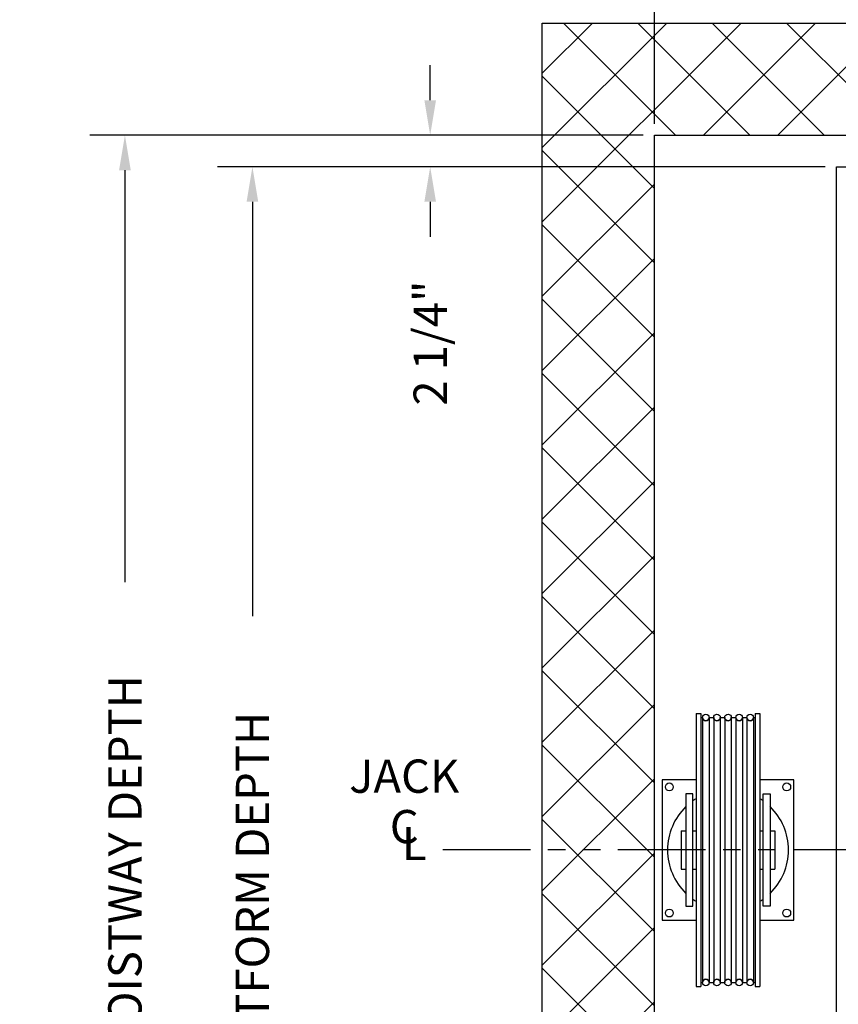
# Model space of a CAD drawing. Extents: x 1081 to 1544, y 277 to 860.
# Drawn here: x 1350 to 1408, y 727 to 797 of the extents above; entities that cross this region are included whole.
import ezdxf
from ezdxf.enums import TextEntityAlignment as Align

# ---------------------------------------------------------------- set-up
doc = ezdxf.new("R2010")
doc.units = 0
doc.header["$LTSCALE"] = 40
doc.header["$MEASUREMENT"] = 0
doc.header["$PDMODE"] = 34
doc.linetypes.add('PHANTOM2', pattern=[1.25, 0.625, -0.125, 0.125, -0.125, 0.125, -0.125])
doc.layers.get('0').update_dxf_attribs({"linetype": 'CONTINUOUS'})
doc.layers.get('DEFPOINTS').update_dxf_attribs({"linetype": 'CONTINUOUS'})
doc.styles.add('ROMANS', font='ROMANS.SHX')
doc.dimstyles.new('MEI_ROPED', dxfattribs={"dimtxt": 4.75, "dimasz": 5, "dimexe": 5, "dimexo": 1.625, "dimgap": 2.5, "dimtad": 0, "dimdec": 4, "dimzin": 3, "dimdsep": 46, "dimlunit": 4, "dimtxsty": 'ROMANS', "dimcen": 2.5, "dimadec": 0, "dimazin": 0, "dimtfac": 1, "dimtdec": 4, "dimtofl": 0, "dimtmove": 0, "dimatfit": 3, "dimfxl": 1, "dimfrac": 2, "dimtolj": 1, "dimtzin": 0, "dimarcsym": 0})

# ---------------------------------------------------------------- blocks, each defined once
blk = doc.blocks.new('*D25')
at = {"color": 0, "lineweight": -2, "transparency": 16777216}
for p, q in [((1394.92, 789.348), (1394.92, 807.035)), ((1397.42, 804.535), (1413.364, 804.535)), ((1441.42, 804.535), (1425.477, 804.535))]:
    blk.add_line(p, q, dxfattribs=at)
at = {"color": 0, "transparency": 16777216}
for points in [[(1397.42, 804.952), (1397.42, 804.118), (1394.92, 804.535)], [(1441.42, 804.952), (1441.42, 804.118), (1443.92, 804.535)]]:
    blk.add_solid(points, dxfattribs=at)
at = {"layer": 'DEFPOINTS', "color": 0, "transparency": 16777216}
for p in [(1394.92, 804.535), (1394.92, 788.535), (1443.92, 786.285)]:
    blk.add_point(p, dxfattribs=at)
at = {"color": 0, "transparency": 16777216, "insert": (1419.42, 804.535), "char_height": 2.375, "attachment_point": 5, "style": 'ROMANS'}
blk.add_mtext('\\A1;4\'-1"', dxfattribs=at)
blk = doc.blocks.new('*D26')
at = {"color": 0, "lineweight": -2, "transparency": 16777216}
for p, q in [((1378.92, 791.035), (1378.92, 793.535)), ((1394.108, 788.535), (1376.42, 788.535)), ((1407.108, 786.285), (1376.42, 786.285)), ((1378.92, 783.785), (1378.92, 781.285))]:
    blk.add_line(p, q, dxfattribs=at)
at = {"color": 0, "transparency": 16777216}
for points in [[(1378.503, 791.035), (1379.337, 791.035), (1378.92, 788.535)], [(1378.503, 783.785), (1379.337, 783.785), (1378.92, 786.285)]]:
    blk.add_solid(points, dxfattribs=at)
at = {"layer": 'DEFPOINTS', "color": 0, "transparency": 16777216}
for p in [(1394.92, 788.535), (1378.92, 786.285), (1407.92, 786.285)]:
    blk.add_point(p, dxfattribs=at)
at = {"color": 0, "transparency": 16777216, "insert": (1378.92, 773.702), "char_height": 2.375, "attachment_point": 5, "rotation": 90, "style": 'ROMANS'}
blk.add_mtext('\\A1;2 1/4"', dxfattribs=at)
blk = doc.blocks.new('*D27')
at = {"color": 0, "lineweight": -2, "transparency": 16777216}
for p, q in [((1407.108, 786.285), (1363.735, 786.285)), ((1366.235, 783.785), (1366.235, 754.23)), ((1366.235, 673.285), (1366.235, 699.254)), ((1407.108, 670.785), (1363.735, 670.785))]:
    blk.add_line(p, q, dxfattribs=at)
at = {"color": 0, "transparency": 16777216}
for points in [[(1365.818, 783.785), (1366.651, 783.785), (1366.235, 786.285)], [(1365.818, 673.285), (1366.651, 673.285), (1366.235, 670.785)]]:
    blk.add_solid(points, dxfattribs=at)
at = {"layer": 'DEFPOINTS', "color": 0, "transparency": 16777216}
for p in [(1366.235, 786.285), (1407.92, 786.285), (1407.92, 670.785)]:
    blk.add_point(p, dxfattribs=at)
at = {"color": 0, "transparency": 16777216, "insert": (1366.235, 726.742), "char_height": 2.375, "attachment_point": 5, "rotation": 90, "style": 'ROMANS'}
blk.add_mtext('\\A1;9\'-7 1/2" PLATFORM DEPTH', dxfattribs=at)
blk = doc.blocks.new('*D28')
at = {"color": 0, "lineweight": -2, "transparency": 16777216}
for p, q in [((1394.108, 788.535), (1354.637, 788.535)), ((1357.137, 786.035), (1357.137, 756.645)), ((1357.137, 665.535), (1357.137, 700.765)), ((1394.108, 663.035), (1354.637, 663.035))]:
    blk.add_line(p, q, dxfattribs=at)
at = {"color": 0, "transparency": 16777216}
for points in [[(1356.72, 786.035), (1357.554, 786.035), (1357.137, 788.535)], [(1356.72, 665.535), (1357.554, 665.535), (1357.137, 663.035)]]:
    blk.add_solid(points, dxfattribs=at)
at = {"layer": 'DEFPOINTS', "color": 0, "transparency": 16777216}
for p in [(1394.92, 788.535), (1357.137, 663.035), (1394.92, 663.035)]:
    blk.add_point(p, dxfattribs=at)
at = {"color": 0, "transparency": 16777216, "insert": (1357.137, 728.705), "char_height": 2.375, "attachment_point": 5, "rotation": 90, "style": 'ROMANS'}
blk.add_mtext('\\A1;10\'-5 1/2" HOISTWAY DEPTH', dxfattribs=at)
blk = doc.blocks.new('SHV_480')
for p, q in [((-2.2635, 9.7441), (-2.2635, -9.7441)), ((-2.2635, 9.7441), (-1.9485, 9.7441)), ((-1.9485, 9.7441), (-1.9485, -9.7441)), ((-1.9485, 9.4488), (-1.8108, 9.4488)), ((-1.8108, 9.4488), (-1.8108, -9.4488)), ((-1.3388, 9.4488), (-1.3388, -9.4488)), ((-1.3388, 9.4488), (-1.0234, 9.4488)), ((-1.0234, 9.4488), (-1.0234, -9.4488)), ((-0.5514, 9.4488), (-0.5514, -9.4488)), ((-0.5514, 9.4488), (-0.236, 9.4488)), ((-0.236, 9.4488), (-0.236, -9.4488)), ((0.236, 9.4488), (0.236, -9.4488)), ((0.236, 9.4488), (0.5514, 9.4488)), ((0.5514, 9.4488), (0.5514, -9.4488)), ((1.0234, 9.4488), (1.0234, -9.4488)), ((1.0234, 9.4488), (1.3388, 9.4488)), ((1.3388, 9.4488), (1.3388, -9.4488)), ((1.8108, 9.4488), (1.8108, -9.4488)), ((1.8108, 9.4488), (1.9485, 9.4488)), ((1.9485, 9.7441), (1.9485, -9.7441)), ((1.9485, 9.7441), (2.2635, 9.7441)), ((2.2635, 9.7441), (2.2635, -9.7441)), ((-3, 4), (-3, -4)), ((-2.5, 4), (-3, 4)), ((-2.5, -4), (-2.5, 4)), ((2.5, -4), (2.5, 4)), ((2.5, 4), (3, 4)), ((3, 4), (3, -4)), ((-3.3465, 1.378), (-3, 1.378)), ((-3.3465, 1.378), (-3.3465, -1.378)), ((-2.5, 1.378), (-2.2635, 1.378)), ((2.2635, 1.378), (2.5, 1.378)), ((3, 1.378), (3.3465, 1.378)), ((3.3465, 1.378), (3.3465, -1.378)), ((-3.3465, -1.378), (-3, -1.378)), ((-2.5, -1.378), (-2.2635, -1.378)), ((2.2635, -1.378), (2.5, -1.378)), ((3, -1.378), (3.3465, -1.378)), ((-3, -4), (-2.5, -4)), ((3, -4), (2.5, -4)), ((-2.2635, -9.7441), (-1.9485, -9.7441)), ((-1.9485, -9.4488), (-1.8108, -9.4488)), ((-1.3388, -9.4488), (-1.0234, -9.4488)), ((-0.5514, -9.4488), (-0.236, -9.4488)), ((0.236, -9.4488), (0.5514, -9.4488)), ((1.0234, -9.4488), (1.3388, -9.4488)), ((1.8108, -9.4488), (1.9485, -9.4488)), ((1.9485, -9.7441), (2.2635, -9.7441))]:
    blk.add_line(p, q)
for centre in [(-1.5748, 9.4488), (-0.7874, 9.4488), (0, 9.4488), (0.7874, 9.4488), (1.5748, 9.4488), (-1.5748, -9.4488), (-0.7874, -9.4488), (0, -9.4488), (0.7874, -9.4488), (1.5748, -9.4488)]:
    blk.add_circle(centre, 0.236)
for centre, start, end in [((-1.5748, 9.4488), 180, 0), ((-0.7874, 9.4488), 180, 0), ((0, 9.4488), 180, 0), ((0.7874, 9.4488), 180, 0), ((1.5748, 9.4488), 180, 0), ((-1.5748, -9.4488), 0, 180), ((-0.7874, -9.4488), 0, 180), ((0, -9.4488), 0, 180), ((0.7874, -9.4488), 0, 180), ((1.5748, -9.4488), 0, 180)]:
    blk.add_arc(centre, 0.236, start, end)

msp = doc.modelspace()

# ---------------------------------------------------------------- hatches: boundary and pattern name
h = msp.add_hatch()
h.set_pattern_fill('ANSI37', color=256, scale=30, style=0)
h.paths.add_polyline_path([(1394.92012, 788.5351), (1443.92012, 788.5351), (1443.92012, 796.5351), (1386.92012, 796.5351), (1386.92012, 715.5351), (1394.92012, 715.5351)])
h.paths.add_polyline_path([(1386.92012, 715.5351), (1386.92012, 710.7851), (1394.92012, 710.7851), (1394.92012, 715.5351)])
h.paths.add_polyline_path([(1396.92012, 663.0351), (1394.92012, 663.0351), (1394.92012, 686.7851), (1386.92012, 686.7851), (1386.92012, 655.0351), (1422.92012, 655.0351), (1422.57088, 655.45256), (1423.16265, 655.87968), (1423.09689, 656.27395), (1422.4065, 657.09535), (1423.06402, 657.52247), (1422.70238, 658.44243), (1423.09689, 658.86956), (1422.99827, 659.46096), (1422.57088, 660.08522), (1423.06402, 660.57806), (1423.19552, 661.0709), (1422.76813, 661.6623), (1423.2284, 662.31942), (1422.92012, 663.0351)])
h.paths.add_polyline_path([(1500.92012, 655.0351), (1500.92012, 715.5351), (1492.92012, 715.5351), (1492.92012, 663.0351), (1487.92012, 663.0351), (1488.2284, 662.31942), (1487.76813, 661.6623), (1488.19552, 661.0709), (1488.06402, 660.57806), (1487.57088, 660.08522), (1487.99827, 659.46096), (1488.09689, 658.86956), (1487.70238, 658.44243), (1488.06402, 657.52247), (1487.42012, 657.1042), (1487.42012, 657.07914), (1488.09689, 656.27395), (1488.16265, 655.87968), (1487.57088, 655.45256), (1487.92012, 655.0351)])
h.paths.add_polyline_path([(1492.92012, 788.5351), (1492.92012, 715.5351), (1500.92012, 715.5351), (1500.92012, 796.5351), (1443.92012, 796.5351), (1443.92012, 788.5351)])

# ---------------------------------------------------------------- linework, layer by layer
at = {"color": 1, "linetype": 'PHANTOM2', "ltscale": 0.25}
msp.add_line((1411.06551, 737.5351), (1378.92012, 737.5351), dxfattribs=at)
at = {"ltscale": 0.25}
for points in [[(1426.98721, 655.0351), (1386.92012, 655.0351), (1386.92012, 796.5351), (1500.92012, 796.5351), (1500.92012, 655.0351), (1478.90388, 655.0351)], [(1402.92012, 663.0351), (1394.92012, 663.0351), (1394.92012, 788.5351), (1492.92012, 788.5351), (1492.92012, 663.0351), (1478.92012, 663.0351)]]:
    msp.add_lwpolyline(points, dxfattribs=at)
msp.add_lwpolyline([(1479.92012, 670.7851), (1407.92012, 670.7851), (1407.92012, 786.2851), (1479.92012, 786.2851)], close=True, dxfattribs=at)
for points in [[(1397.90662, 742.5351), (1395.48262, 742.5351), (1395.48262, 732.5351), (1397.90662, 732.5351)], [(1402.43362, 732.5351), (1404.85762, 732.5351), (1404.85762, 742.5351), (1402.43362, 742.5351)]]:
    msp.add_lwpolyline(points)
for centre in [(1395.98262, 742.0351), (1404.35762, 742.0351), (1395.98262, 733.0351), (1404.35762, 733.0351)]:
    msp.add_circle(centre, 0.28125)
for start, end in [(121.6594629, 125.4301584), (54.5698416, 58.3405371), (134.0792098, 225.9207902), (314.0792098, 45.9207902), (234.5698416, 238.3405371), (301.6594629, 305.4301584)]:
    msp.add_arc((1400.17012, 737.5351), 4.3125, start, end)

# ---------------------------------------------------------------- block references
msp.add_blockref('SHV_480', (1400.17012, 737.5351))

# ---------------------------------------------------------------- texts
at = {"color": 1, "ltscale": 0.25, "style": 'ROMANS'}
for s, p in [('JACK', (1377.06882, 742.80335)), ('C', (1377.06882, 739.20055)), ('L', (1377.77972, 737.99802))]:
    msp.add_text(s, height=2.375, dxfattribs=at).set_placement(p, align=Align.MIDDLE_CENTER)

# ---------------------------------------------------------------- dimensions: what is measured, and where the dimension line sits
at = {"color": 1, "ltscale": 0.25}
dim = msp.add_linear_dim(base=(1394.92012, 804.5351), p1=(1443.92012, 786.2851), p2=(1394.92012, 788.5351), dimstyle='MEI_ROPED', override={"dimscale": 0.5, "dimse1": 1}, dxfattribs=at)
dim.commit()
dim.dimension.update_dxf_attribs({"geometry": '*D25', "text_midpoint": (1419.42012, 804.5351)})
dim = msp.add_linear_dim(base=(1378.92012, 786.2851), p1=(1394.92012, 788.5351), p2=(1407.92012, 786.2851), angle=270, dimstyle='MEI_ROPED', override={"dimscale": 0.5}, dxfattribs=at)
dim.commit()
dim.dimension.update_dxf_attribs({"geometry": '*D26', "text_midpoint": (1378.92012, 773.70176), "dimtype": 160})
for base, p1, p2, text, picture, middle in [((1357.13708, 663.0351), (1394.92012, 788.5351), (1394.92012, 663.0351), '<> HOISTWAY DEPTH', '*D28', (1357.13708, 728.705)), ((1366.23469, 786.2851), (1407.92012, 670.7851), (1407.92012, 786.2851), '<> PLATFORM DEPTH', '*D27', (1366.23469, 726.74162))]:
    dim = msp.add_linear_dim(base=base, p1=p1, p2=p2, angle=270, text=text, dimstyle='MEI_ROPED', override={"dimscale": 0.5}, dxfattribs=at)
    dim.commit()
    dim.dimension.update_dxf_attribs({"geometry": picture, "text_midpoint": middle, "dimtype": 160})

doc.saveas('drawing.dxf')
